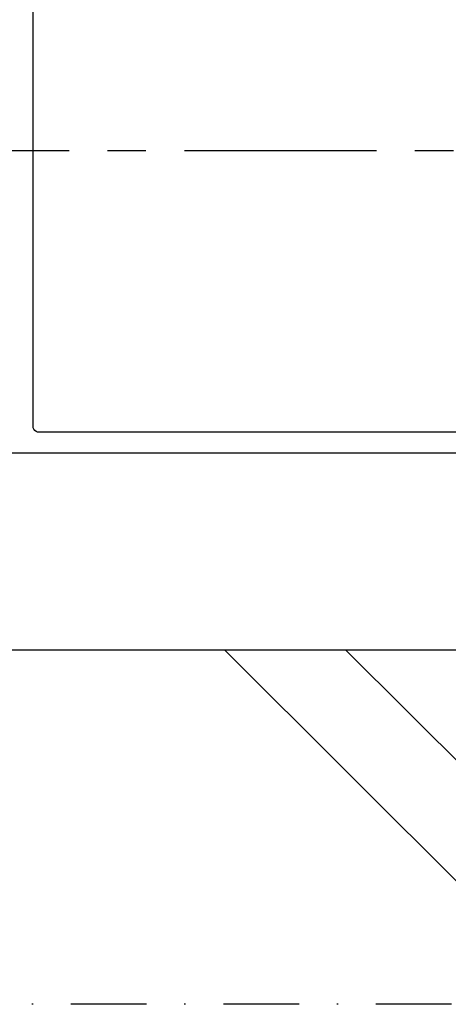
# Model space of a CAD drawing. Units: millimetres. Extents: x 0 to 1050, y 0 to 1485.
# Drawn here: x 563 to 598, y 304 to 385 of the extents above; entities that cross this region are included whole.
import ezdxf

# ---------------------------------------------------------------- set-up
doc = ezdxf.new("R2010")
doc.units = ezdxf.units.MM
doc.linetypes.add('CENTER', pattern=[50.8, 31.75, -6.35, 6.35, -6.35])
doc.linetypes.add('DASHDOT', pattern=[25, 12.5, -6.25, 0, -6.25])
doc.layers.add('Constructie', color=253, linetype='Continuous', lineweight=25)
doc.layers.add('Screen', color=5, linetype='Continuous')
doc.layers.add('VANBEVEREN_MR50_V_BL27', color=7, linetype='Continuous')

# ---------------------------------------------------------------- blocks, each defined once
blk = doc.blocks.new('15001034__343')
at = {"layer": 'VANBEVEREN_MR50_V_BL27', "color": 1, "linetype": 'Continuous'}
for p, q in [((1138.268211, -575.8871), (1138.268333, -474.384086)), ((1136.568351, -476.184082), (1136.568351, -577.037124)), ((1138.26815, -596.184097), (1138.268211, -575.8871)), ((1136.568351, -577.037124), (1136.568351, -581.184364)), ((1136.068351, -581.684364), (1090.468345, -581.683776)), ((1136.197776, -581.667327), (1136.068351, -581.684364)), ((1136.318351, -581.617378), (1136.197776, -581.667327)), ((1136.421897, -581.537918), (1136.318351, -581.617378)), ((1136.501365, -581.434364), (1136.421897, -581.537918)), ((1136.551292, -581.313774), (1136.501365, -581.434364)), ((1136.568351, -581.184364), (1136.551292, -581.313774))]:
    blk.add_line(p, q, dxfattribs=at)
blk = doc.blocks.new('A$C04d39def')
at = {"layer": 'Constructie', "color": 1, "rotation": 270}
blk.add_blockref('15001034__343', (626.714, 1140.899), dxfattribs=at)

msp = doc.modelspace()

# ---------------------------------------------------------------- hatches: boundary and pattern name
at = {"layer": 'Constructie'}
h = msp.add_hatch(dxfattribs=at)
h.set_pattern_fill('BAKSTEEN', color=11, scale=5, style=0)
h.set_pattern_definition([(315, (5249.674, 4622.738), (33.14563, 33.14563), []), (315, (5249.674, 4612.738), (33.14563, 33.14563), [])])
h.paths.add_polyline_path([(672.128, 333.198), (518.174, 333.133), (518.174, 303.858), (672.128, 303.924)])

# ---------------------------------------------------------------- linework, layer by layer
at = {"layer": 'Constructie', "color": 1, "linetype": 'CENTER', "ltscale": 0.5}
msp.add_line((449.667, 374.425), (702.902, 374.425), dxfattribs=at)
at = {"layer": 'Constructie', "color": 1, "linetype": 'Continuous'}
msp.add_line((672.128, 333.133), (518.174, 333.133), dxfattribs=at)
at = {"layer": 'Screen', "color": 1, "linetype": 'DASHDOT', "ltscale": 0.5}
msp.add_line((674.339, 303.857), (518.174, 303.858), dxfattribs=at)

# ---------------------------------------------------------------- block references
at = {"layer": 'Constructie', "color": 1}
msp.add_blockref('A$C04d39def', (519.141, 346.794), dxfattribs=at)

doc.saveas('drawing.dxf')
